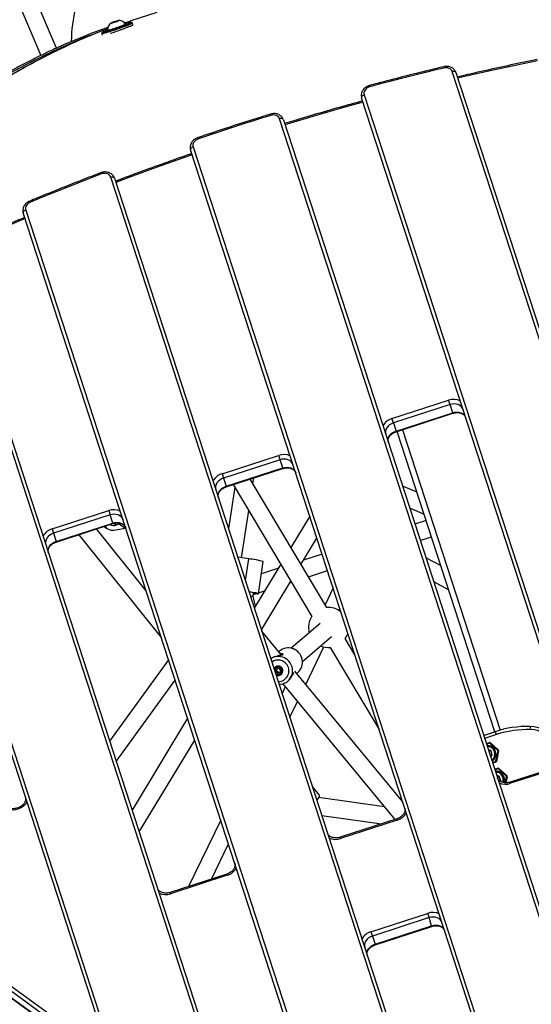
# Model space of a CAD drawing. Units: millimetres. Extents: x -9375 to 8437, y -9096 to 7033.
# Drawn here: x -2786 to -2313, y 555 to 1465 of the extents above; entities that cross this region are included whole.
import ezdxf

# ---------------------------------------------------------------- set-up
doc = ezdxf.new("R2010")
doc.units = ezdxf.units.MM

msp = doc.modelspace()

# ---------------------------------------------------------------- linework, layer by layer
at = {"color": 7, "linetype": 'Continuous', "lineweight": 25}
for p, q in [((-2798.83, 1508.51), (-2766.34, 1431.73)), ((-2751.86, 1438.57), (-2778.03, 1500.4)), ((-2659.25, 1471.49), (-2683.26, 1463.68)), ((-2701.05, 1461.86), (-2698.48, 1462.85)), ((-2700.57, 1461.86), (-2701.05, 1461.86)), ((-2697.52, 1462.85), (-2700.57, 1461.86)), ((-2698.48, 1462.85), (-2695.44, 1463.84)), ((-2698.38, 1462.57), (-2698.48, 1462.85)), ((-2694.96, 1463.84), (-2697.52, 1462.85)), ((-2695.44, 1463.84), (-2694.96, 1463.84)), ((-2695.38, 1463.68), (-2695.44, 1463.84)), ((-2687.94, 1460.52), (-2688.06, 1460.88)), ((-2681.21, 1460.2), (-2681.7, 1461.62)), ((-2710.06, 1451.81), (-2709.66, 1450.66)), ((-2704.6, 1455.16), (-2704.48, 1454.8)), ((-2081.41, 478.16), (-2386.43, 1416.89)), ((-2383.01, 1416.09), (-2078, 477.35)), ((-2133.82, 357.91), (-2470.04, 1392.68)), ((-2467.75, 1395.34), (-2131.53, 360.57)), ((-2190.41, 279.66), (-2545.75, 1373.29)), ((-2542.34, 1372.48), (-2187, 278.86)), ((-2625.64, 1347.33), (-2270.3, 253.71)), ((-2272.59, 251.05), (-2627.93, 1344.67)), ((-2365.49, 284.55), (-2701.71, 1319.32)), ((-2698.29, 1318.52), (-2362.07, 283.75)), ((-2477.44, 347.57), (-2782.46, 1286.3)), ((-2780.17, 1288.96), (-2475.15, 350.23)), ((-2592.59, 449.55), (-2854.28, 1254.93)), ((-2850.86, 1254.12), (-2589.18, 448.75)), ((-2931.27, 1220.07), (-2702.26, 515.23)), ((-2704.55, 512.57), (-2933.56, 1217.41)), ((-2442.05, 1096.2), (-2389.74, 1113.2)), ((-2388.44, 1109.2), (-2389.74, 1113.2)), ((-2388.44, 1109.2), (-2440.75, 1092.2)), ((-2438.31, 1084.7), (-2386.01, 1101.69)), ((-2438.12, 1084.11), (-2385.82, 1101.11)), ((-2386.01, 1101.69), (-2388.44, 1109.2)), ((-2385.82, 1101.11), (-2386.01, 1101.69)), ((-2440.75, 1092.2), (-2442.05, 1096.2)), ((-2440.75, 1092.2), (-2438.31, 1084.7)), ((-2438.12, 1084.11), (-2438.31, 1084.7)), ((-2346.99, 806.87), (-2437.17, 1084.42)), ((-2432.42, 1085.97), (-2342.2, 808.3)), ((-2598.98, 1045.21), (-2546.67, 1062.21)), ((-2545.37, 1058.21), (-2597.68, 1041.22)), ((-2546.67, 1062.21), (-2545.37, 1058.21)), ((-2542.93, 1050.71), (-2545.37, 1058.21)), ((-2595.24, 1033.71), (-2542.93, 1050.71)), ((-2595.05, 1033.12), (-2542.74, 1050.12)), ((-2542.74, 1050.12), (-2542.93, 1050.71)), ((-2598.98, 1045.21), (-2597.68, 1041.22)), ((-2597.68, 1041.22), (-2595.24, 1033.71)), ((-2502.28, 921.54), (-2573, 1040.29)), ((-2570.5, 1036.1), (-2569.69, 1041.36)), ((-2595.05, 1033.12), (-2595.24, 1033.71)), ((-2587.19, 1032.85), (-2593.06, 994.64)), ((-2588.6, 1035.22), (-2516.02, 913.35)), ((-2418.88, 1028.12), (-2432.28, 1033.77)), ((-2755.9, 994.23), (-2703.59, 1011.22)), ((-2703.59, 1011.22), (-2702.29, 1007.22)), ((-2581.02, 967.64), (-2574.32, 1011.24)), ((-2425.74, 1013.65), (-2412.34, 1008)), ((-2702.29, 1007.22), (-2754.6, 990.23)), ((-2699.85, 999.72), (-2702.29, 1007.22)), ((-2517.88, 1005.96), (-2535.34, 977.06)), ((-2410.45, 1002.19), (-2420.92, 998.79)), ((-2755.9, 994.23), (-2754.6, 990.23)), ((-2752.16, 982.72), (-2699.85, 999.72)), ((-2751.97, 982.14), (-2699.66, 999.13)), ((-2668.96, 936.99), (-2714.88, 994.19)), ((-2707.77, 996.5), (-2705.17, 994.54)), ((-2699.66, 999.13), (-2699.85, 999.72)), ((-2698.81, 993.18), (-2688.46, 994.89)), ((-2696.68, 997.86), (-2698.71, 999.4)), ((-2694.88, 999.72), (-2687.55, 994.2)), ((-2754.6, 990.23), (-2752.16, 982.72)), ((-2731.15, 988.9), (-2655.01, 894.05)), ((-2526.06, 961.48), (-2511.34, 985.84)), ((-2415.97, 983.57), (-2405.51, 986.97)), ((-2751.97, 982.14), (-2752.16, 982.72)), ((-2574.35, 966.62), (-2584.46, 968.17)), ((-2577.43, 946.55), (-2574.35, 966.62)), ((-2506.51, 970.98), (-2523.69, 965.4)), ((-2396.77, 960.06), (-2410.77, 967.57)), ((-2544.72, 961.54), (-2569.16, 921.09)), ((-2565.39, 934.41), (-2560.84, 964.04)), ((-2546.95, 957.84), (-2562.57, 952.77)), ((-2519.24, 950.02), (-2501.57, 955.76)), ((-2562.62, 900.97), (-2535.44, 945.95)), ((-2536.34, 944.46), (-2534.84, 944.95)), ((-2496.37, 939.76), (-2503.88, 924.22)), ((-2403.63, 945.59), (-2389.62, 938.08)), ((-2570.34, 931.82), (-2569.84, 935.1)), ((-2567.99, 923.03), (-2570.34, 931.82)), ((-2570.08, 933.5), (-2567.19, 934.44)), ((-2565.29, 935.06), (-2559.6, 936.91)), ((-2489.25, 917.71), (-2489.22, 917.77)), ((-2561.54, 898.96), (-2562.24, 901.6)), ((-2508.37, 906.99), (-2535.13, 883.98)), ((-2543.9, 877.56), (-2562.25, 899.82)), ((-2524.7, 871.85), (-2497.94, 894.86)), ((-2476.24, 877.82), (-2485.25, 892.94)), ((-2521.69, 850.62), (-2505, 885.14)), ((-2498.99, 884.75), (-2453.88, 809)), ((-2546, 881.23), (-2546.54, 880.77)), ((-2542.92, 878.02), (-2542.85, 878.04)), ((-2309.94, 215.5), (-3207.54, 867.64)), ((-2648.23, 873.2), (-2702.72, 798.2)), ((-2549.66, 866.21), (-2549.66, 866.21)), ((-2549.3, 862.5), (-2548.79, 864.72)), ((-2546.61, 865.35), (-2548.79, 864.72)), ((-2548.54, 863.15), (-2548.14, 864.91)), ((-2544.94, 863.76), (-2546.61, 865.35)), ((-3205.1, 860.14), (-2307.5, 207.99)), ((-3204.76, 859.65), (-2307.16, 207.5)), ((-2548.54, 863.15), (-2549.3, 862.5)), ((-2547.62, 860.91), (-2549.3, 862.5)), ((-2546.86, 861.56), (-2548.54, 863.15)), ((-2546.86, 861.56), (-2547.62, 860.91)), ((-2547.62, 860.91), (-2545.44, 861.54)), ((-2546.86, 861.56), (-2545.34, 862)), ((-2544.94, 863.76), (-2545.44, 861.54)), ((-2544.45, 860.15), (-2544.45, 860.15)), ((-2432.08, 741.91), (-2531.7, 862.76)), ((-2530, 860.7), (-2529.05, 861.52)), ((-2696.61, 779.39), (-2642.12, 854.39)), ((-2540.56, 848.35), (-2543.53, 842.21)), ((-2542.85, 851.14), (-2439.41, 725.65)), ((-2538.19, 853.66), (-2537.94, 853.88)), ((-2536.39, 820.22), (-2529.36, 834.76)), ((-2630.7, 819.24), (-2681.98, 734.37)), ((-2357.45, 803.47), (-2346.99, 806.87)), ((-2357.45, 803.47), (-2347.47, 806.72)), ((-2345.56, 804.18), (-2356.53, 800.62)), ((-2347.47, 806.72), (-2346.99, 806.87)), ((-2347.47, 806.72), (-2347.45, 806.72)), ((-2347.47, 806.72), (-2347.47, 806.72)), ((-2675.45, 714.25), (-2624.16, 799.12)), ((-2354.98, 795.86), (-2352.13, 796.79)), ((-2352.06, 796.29), (-2354.83, 795.39)), ((-2344.28, 789.61), (-2351.57, 796.18)), ((-2351.15, 796.58), (-2343.86, 790.01)), ((-2353.12, 790.14), (-2350.85, 789.65)), ((-2349.41, 785.25), (-2350.97, 783.52)), ((-2349.41, 785.25), (-2350.85, 789.65)), ((-2346.16, 779.54), (-2344.12, 789.14)), ((-2343.55, 789.06), (-2345.59, 779.46)), ((-2349.26, 778.27), (-2346.5, 779.17)), ((-2346.26, 778.72), (-2349.11, 777.79)), ((-2280.59, 777.25), (-2332.9, 760.25)), ((-2280.22, 776.13), (-2332.53, 759.13)), ((-2347.25, 772.09), (-2344.4, 773.01)), ((-2344.33, 772.51), (-2347.1, 771.61)), ((-2345.39, 766.36), (-2343.12, 765.88)), ((-2336.55, 765.84), (-2343.85, 772.41)), ((-2343.43, 772.8), (-2336.13, 766.24)), ((-2341.69, 761.47), (-2343.12, 765.88)), ((-2337.61, 759.66), (-2336.4, 765.36)), ((-2335.82, 765.29), (-2337.03, 759.62)), ((-2509.34, 748.41), (-2515.58, 756.18)), ((-2342.1, 761.02), (-2341.69, 761.47)), ((-2332.53, 759.13), (-2332.9, 760.25)), ((-2449.1, 737.4), (-2509.78, 746.04)), ((-2506.9, 729.47), (-2451.79, 721.62)), ((-2600.12, 725.14), (-2629.79, 663.79)), ((-2437.51, 726.26), (-2489.82, 709.27)), ((-2437.15, 725.14), (-2489.46, 708.15)), ((-2437.51, 726.26), (-2437.15, 725.14)), ((-2608.7, 670.64), (-2592.98, 703.16)), ((-2489.82, 709.27), (-2489.46, 708.15)), ((-2594.44, 675.27), (-2646.74, 658.28)), ((-2594.07, 674.15), (-2646.38, 657.16)), ((-2594.44, 675.27), (-2594.07, 674.15)), ((-2646.74, 658.28), (-2646.38, 657.16)), ((-2461.46, 621.99), (-2409.15, 638.98)), ((-2409.15, 638.98), (-2407.85, 634.99)), ((-2407.85, 634.99), (-2460.16, 617.99)), ((-2405.42, 627.48), (-2407.85, 634.99)), ((-2461.46, 621.99), (-2460.16, 617.99)), ((-2457.72, 610.48), (-2405.42, 627.48)), ((-2457.53, 609.9), (-2405.22, 626.89)), ((-2405.22, 626.89), (-2405.42, 627.48)), ((-2460.16, 617.99), (-2457.72, 610.48)), ((-2457.53, 609.9), (-2457.72, 610.48)), ((-2823.36, 593.31), (-2702.17, 505.26))]:
    msp.add_line(p, q, dxfattribs=at)
at = {"color": 7, "linetype": 'Continuous', "lineweight": 25, "flags": 128}
for points in [[(-2681.7, 1461.62), (-2681.71, 1461.58), (-2681.95, 1461.39), (-2682.51, 1461.09), (-2683.38, 1460.69), (-2684.55, 1460.19), (-2685.99, 1459.61), (-2687.65, 1458.96), (-2689.51, 1458.26), (-2691.52, 1457.53), (-2693.63, 1456.77), (-2695.79, 1456.02), (-2697.96, 1455.28), (-2700.07, 1454.57), (-2702.09, 1453.92), (-2703.97, 1453.33), (-2705.65, 1452.82), (-2707.1, 1452.4), (-2708.29, 1452.08), (-2709.19, 1451.87), (-2709.78, 1451.77), (-2710.04, 1451.79), (-2710.06, 1451.81)], [(-2709.37, 1453.05), (-2709.3, 1453.04), (-2708.82, 1453.1), (-2708.01, 1453.28), (-2706.9, 1453.57), (-2705.51, 1453.96), (-2703.88, 1454.46), (-2702.05, 1455.03), (-2700.07, 1455.68), (-2697.99, 1456.37), (-2695.87, 1457.1), (-2693.75, 1457.84), (-2691.69, 1458.58), (-2689.76, 1459.29), (-2687.99, 1459.96), (-2686.43, 1460.58), (-2685.13, 1461.11), (-2684.11, 1461.56), (-2683.41, 1461.91), (-2683.03, 1462.14), (-2683.02, 1462.15)], [(-2704.6, 1455.16), (-2704.57, 1455.14), (-2704.27, 1455.16), (-2703.65, 1455.29), (-2702.72, 1455.54), (-2701.54, 1455.89), (-2700.14, 1456.33), (-2698.58, 1456.83), (-2696.93, 1457.39), (-2695.26, 1457.97), (-2693.63, 1458.55), (-2692.11, 1459.11), (-2690.77, 1459.62), (-2689.65, 1460.07), (-2688.81, 1460.44), (-2688.27, 1460.71), (-2688.06, 1460.86), (-2688.06, 1460.88)], [(-2704.48, 1454.8), (-2704.45, 1454.78), (-2704.15, 1454.8), (-2703.52, 1454.93), (-2702.6, 1455.18), (-2701.41, 1455.53), (-2700.01, 1455.97), (-2698.46, 1456.47), (-2696.81, 1457.03), (-2695.14, 1457.61), (-2693.51, 1458.19), (-2691.99, 1458.75), (-2690.64, 1459.27), (-2689.53, 1459.72), (-2688.68, 1460.08), (-2688.14, 1460.35), (-2687.94, 1460.5), (-2687.94, 1460.52)], [(-2702.32, 1452.27), (-2700.61, 1452.82), (-2698.54, 1453.5), (-2696.39, 1454.23), (-2694.22, 1454.98), (-2692.08, 1455.74), (-2690.01, 1456.48), (-2688.07, 1457.2), (-2686.3, 1457.88), (-2684.75, 1458.49), (-2683.44, 1459.03), (-2682.42, 1459.48), (-2681.7, 1459.84), (-2681.3, 1460.08), (-2681.21, 1460.2)], [(-2696.48, 1463.57), (-2697.63, 1463.19), (-2698.8, 1462.78), (-2699.91, 1462.38), (-2700.87, 1462.01), (-2701.59, 1461.72), (-2702.03, 1461.51), (-2702.13, 1461.41), (-2701.91, 1461.43), (-2701.36, 1461.57), (-2700.55, 1461.81), (-2699.53, 1462.13), (-2698.38, 1462.51), (-2697.21, 1462.92), (-2696.09, 1463.32), (-2695.14, 1463.69), (-2694.41, 1463.98), (-2693.98, 1464.19), (-2693.87, 1464.29), (-2694.1, 1464.27), (-2694.64, 1464.13), (-2695.46, 1463.9), (-2696.48, 1463.57)], [(-2683.02, 1462.15), (-2683, 1462.26), (-2683.31, 1462.26), (-2683.96, 1462.14), (-2684.92, 1461.91), (-2686.18, 1461.56), (-2687.69, 1461.12), (-2688.24, 1460.95)], [(-2713.93, 1452.94), (-2716.53, 1451.96), (-2725.8, 1448.31), (-2735.24, 1444.38), (-2744.87, 1440.17), (-2754.68, 1435.67), (-2764.67, 1430.89), (-2774.84, 1425.83), (-2785.18, 1420.48), (-2795.7, 1414.85)], [(-2709.1, 1453.36), (-2709.23, 1453.28), (-2709.44, 1453.1), (-2709.37, 1453.05)], [(-2394.13, 1420.21), (-2402.68, 1418.16), (-2411.23, 1416.07), (-2419.77, 1413.96), (-2428.3, 1411.81), (-2436.83, 1409.63), (-2445.35, 1407.43), (-2453.86, 1405.19), (-2462.37, 1402.92)], [(-2386.43, 1416.89), (-2386.85, 1417.82), (-2387.49, 1418.65), (-2388.32, 1419.35), (-2389.3, 1419.88), (-2390.41, 1420.25), (-2391.62, 1420.43), (-2392.87, 1420.42), (-2394.13, 1420.21)], [(-2307.67, 1426.91), (-2325.38, 1423.25), (-2351.48, 1417.61), (-2377.54, 1411.69), (-2381.3, 1410.81)], [(-2383.01, 1416.09), (-2383.18, 1416.41), (-2383.45, 1416.68), (-2383.81, 1416.9), (-2384.25, 1417.04), (-2384.75, 1417.12), (-2385.29, 1417.12), (-2385.86, 1417.04), (-2386.43, 1416.89)], [(-2462.37, 1402.92), (-2463.72, 1402.44), (-2464.95, 1401.75), (-2466.03, 1400.89), (-2466.9, 1399.88), (-2467.52, 1398.78), (-2467.88, 1397.62), (-2467.96, 1396.46), (-2467.75, 1395.34)], [(-2467.75, 1395.34), (-2468.29, 1395.13), (-2468.8, 1394.85), (-2469.24, 1394.53), (-2469.6, 1394.18), (-2469.87, 1393.8), (-2470.04, 1393.41), (-2470.09, 1393.04), (-2470.04, 1392.68)], [(-2468.73, 1388.64), (-2481.19, 1385.2), (-2506.95, 1377.89), (-2532.62, 1370.29), (-2540.82, 1367.81)], [(-2554.01, 1376.45), (-2562.39, 1373.84), (-2570.77, 1371.2), (-2579.13, 1368.53), (-2587.49, 1365.83), (-2595.84, 1363.11), (-2604.17, 1360.35), (-2612.5, 1357.56), (-2620.82, 1354.75)], [(-2545.75, 1373.29), (-2546.21, 1374.27), (-2546.9, 1375.13), (-2547.79, 1375.84), (-2548.86, 1376.38), (-2550.07, 1376.71), (-2551.36, 1376.84), (-2552.69, 1376.75), (-2554.01, 1376.45)], [(-2542.34, 1372.48), (-2542.5, 1372.8), (-2542.77, 1373.08), (-2543.13, 1373.29), (-2543.57, 1373.44), (-2544.07, 1373.51), (-2544.62, 1373.51), (-2545.18, 1373.44), (-2545.75, 1373.29)], [(-2625.64, 1347.33), (-2626.19, 1347.12), (-2626.69, 1346.84), (-2627.13, 1346.52), (-2627.49, 1346.17), (-2627.76, 1345.79), (-2627.93, 1345.41), (-2627.99, 1345.03), (-2627.93, 1344.67)], [(-2620.82, 1354.75), (-2622.06, 1354.21), (-2623.19, 1353.5), (-2624.16, 1352.64), (-2624.94, 1351.66), (-2625.49, 1350.6), (-2625.8, 1349.5), (-2625.85, 1348.39), (-2625.64, 1347.33)], [(-2626.41, 1340), (-2634.5, 1337.19), (-2659.74, 1328.24), (-2684.87, 1319.03), (-2696.98, 1314.48)], [(-2710.52, 1322.3), (-2718.73, 1319.13), (-2726.93, 1315.93), (-2735.12, 1312.71), (-2743.3, 1309.46), (-2751.47, 1306.18), (-2759.62, 1302.87), (-2767.76, 1299.54), (-2775.89, 1296.17)], [(-2701.71, 1319.32), (-2702.2, 1320.35), (-2702.94, 1321.25), (-2703.91, 1321.97), (-2705.07, 1322.5), (-2706.36, 1322.8), (-2707.74, 1322.87), (-2709.14, 1322.7), (-2710.52, 1322.3)], [(-2701.71, 1319.32), (-2701.14, 1319.47), (-2700.57, 1319.54), (-2700.03, 1319.54), (-2699.53, 1319.47), (-2699.09, 1319.32), (-2698.72, 1319.11), (-2698.46, 1318.84), (-2698.29, 1318.52)], [(-2775.89, 1296.17), (-2777.03, 1295.6), (-2778.05, 1294.87), (-2778.91, 1294.02), (-2779.6, 1293.07), (-2780.08, 1292.05), (-2780.34, 1291.01), (-2780.37, 1289.96), (-2780.17, 1288.96)], [(-2782.46, 1286.3), (-2782.51, 1286.66), (-2782.45, 1287.04), (-2782.29, 1287.42), (-2782.02, 1287.8), (-2781.66, 1288.15), (-2781.21, 1288.47), (-2780.71, 1288.75), (-2780.17, 1288.96)], [(-2780.74, 1281.02), (-2784.3, 1279.52), (-2808.86, 1269), (-2833.29, 1258.22), (-2849.77, 1250.77)], [(-2376.48, 1104.73), (-2377.14, 1106.15), (-2378.14, 1107.39), (-2379.44, 1108.41), (-2381, 1109.17), (-2382.75, 1109.64), (-2384.62, 1109.81), (-2386.54, 1109.66), (-2388.44, 1109.2)], [(-2386.01, 1101.69), (-2384.1, 1102.15), (-2382.18, 1102.3), (-2380.31, 1102.14), (-2378.56, 1101.67), (-2377.01, 1100.9), (-2375.7, 1099.88), (-2374.7, 1098.64), (-2374.04, 1097.23)], [(-2440.75, 1092.2), (-2442.56, 1091.46), (-2444.2, 1090.45), (-2445.62, 1089.21), (-2446.76, 1087.8), (-2447.57, 1086.28), (-2448.02, 1084.68), (-2448.1, 1083.09), (-2447.81, 1081.56)], [(-2445.37, 1074.05), (-2445.66, 1075.58), (-2445.58, 1077.18), (-2445.13, 1078.77), (-2444.32, 1080.3), (-2443.18, 1081.71), (-2441.77, 1082.94), (-2440.12, 1083.95), (-2438.31, 1084.7)], [(-2533.4, 1053.74), (-2534.06, 1055.16), (-2535.07, 1056.4), (-2536.37, 1057.42), (-2537.92, 1058.18), (-2539.67, 1058.65), (-2541.54, 1058.82), (-2543.47, 1058.67), (-2545.37, 1058.21)], [(-2542.93, 1050.71), (-2541.03, 1051.16), (-2539.1, 1051.31), (-2537.23, 1051.15), (-2535.49, 1050.68), (-2533.93, 1049.92), (-2532.63, 1048.9), (-2531.63, 1047.65), (-2530.96, 1046.24)], [(-2597.68, 1041.22), (-2599.48, 1040.47), (-2601.13, 1039.46), (-2602.55, 1038.23), (-2603.68, 1036.82), (-2604.49, 1035.29), (-2604.95, 1033.7), (-2605.03, 1032.1), (-2604.73, 1030.57)], [(-2602.29, 1023.06), (-2602.59, 1024.6), (-2602.51, 1026.19), (-2602.05, 1027.78), (-2601.24, 1029.31), (-2600.11, 1030.72), (-2598.69, 1031.95), (-2597.05, 1032.96), (-2595.24, 1033.71)], [(-2690.33, 1002.76), (-2690.99, 1004.17), (-2691.99, 1005.41), (-2693.29, 1006.43), (-2694.85, 1007.2), (-2696.6, 1007.67), (-2698.47, 1007.83), (-2700.39, 1007.68), (-2702.29, 1007.22)], [(-2699.85, 999.72), (-2697.95, 1000.18), (-2696.03, 1000.33), (-2694.16, 1000.16), (-2692.41, 999.69), (-2690.85, 998.93), (-2689.55, 997.91), (-2688.55, 996.67), (-2687.89, 995.25)], [(-2754.6, 990.23), (-2756.41, 989.48), (-2758.05, 988.47), (-2759.47, 987.24), (-2760.61, 985.83), (-2761.42, 984.3), (-2761.87, 982.71), (-2761.95, 981.11), (-2761.66, 979.58)], [(-2759.22, 972.07), (-2759.51, 973.61), (-2759.43, 975.2), (-2758.98, 976.79), (-2758.17, 978.32), (-2757.03, 979.73), (-2755.61, 980.96), (-2753.97, 981.97), (-2752.16, 982.72)], [(-2569.89, 934.73), (-2568.8, 934.6), (-2567.47, 934.46), (-2566.44, 934.38), (-2565.76, 934.35), (-2565.42, 934.38), (-2565.45, 934.47), (-2565.84, 934.61), (-2566.58, 934.8), (-2567.66, 935.04), (-2569.03, 935.32), (-2570.67, 935.62), (-2572.53, 935.95), (-2574.07, 936.22)], [(-2543.48, 877.71), (-2543.07, 877.94), (-2542.92, 878.02)], [(-2509.34, 748.41), (-2509.17, 747.98), (-2509.24, 747.28), (-2509.6, 746.38), (-2510.23, 745.31), (-2511.14, 744.09), (-2511.5, 743.64)], [(-2779.04, 741.82), (-2779.06, 741.77), (-2780.19, 740.07), (-2781.64, 738.51), (-2783.36, 737.15), (-2785.3, 736.03), (-2787.39, 735.19), (-2789.59, 734.64), (-2791.82, 734.41), (-2794, 734.49), (-2796.09, 734.9), (-2798.01, 735.62), (-2799.7, 736.62)], [(-2395.89, 630.52), (-2396.55, 631.93), (-2397.55, 633.17), (-2398.85, 634.2), (-2400.41, 634.96), (-2402.16, 635.43), (-2404.03, 635.59), (-2405.95, 635.44), (-2407.85, 634.99)], [(-2405.42, 627.48), (-2403.51, 627.94), (-2401.59, 628.09), (-2399.72, 627.92), (-2397.97, 627.45), (-2396.42, 626.69), (-2395.11, 625.67), (-2394.11, 624.43), (-2393.45, 623.01)], [(-2460.16, 617.99), (-2461.97, 617.24), (-2463.61, 616.23), (-2465.03, 615), (-2466.17, 613.59), (-2466.98, 612.06), (-2467.43, 610.47), (-2467.51, 608.88), (-2467.22, 607.34)], [(-2464.78, 599.84), (-2465.07, 601.37), (-2464.99, 602.96), (-2464.54, 604.56), (-2463.73, 606.09), (-2462.59, 607.49), (-2461.18, 608.73), (-2459.53, 609.74), (-2457.72, 610.48)]]:
    msp.add_lwpolyline(points, dxfattribs=at)
at = {"color": 7, "linetype": 'Continuous', "lineweight": 25}
for centre, radius, start, end in [((-2613.1, 1444.64), 125, 151.06523, 179.97781), ((-2695.33, 1455.14), 9.27, 137.15049, 179.86311), ((-2695.33, 1455.14), 9.27, 38.31124, 81.02386), ((-2689.35, 1413.43), 44.55, 110.018, 116.32178), ((-2390.73, 1421.19), 3.54, 176.69702, 196.10479), ((-2457.3, 1404.46), 5.3, 184.02085, 196.86821), ((-2538.66, 1381.46), 16.14, 193.86957, 198.05646), ((-2636.18, 1349.77), 16.14, 17.94361, 22.13032), ((-2715.52, 1320.56), 5.3, 19.13177, 31.97919), ((-2779.22, 1294.97), 3.54, 19.89511, 39.30317), ((-2384.98, 1099.71), 14.3, 65.63843, 109.45444), ((-2437.98, 1082.49), 14.3, 106.54556, 150.36157), ((-2541.9, 1048.73), 14.3, 65.63843, 109.45444), ((-2594.9, 1031.5), 14.3, 106.54556, 150.36157), ((-2698.83, 997.74), 14.3, 65.63843, 109.45444), ((-2751.83, 980.52), 14.3, 106.54556, 150.36157), ((-2700.47, 1000.74), 7.74, 211.28136, 282.42518), ((-2699.08, 1003.08), 5.74, 235.81133, 294.72087), ((-2686.72, 971.9), 27.81, 104.5013, 110.98596), ((-2584.56, 876.37), 90.83, 74.85898, 83.54637), ((-2591.57, 836.69), 100.86, 78.8701, 79.97232), ((-2500.61, 903.11), 18.5, 51.84347, 95.72771), ((-2500.61, 903.11), 18.5, 145.82257, 195.06712), ((-2500.61, 903.11), 18.5, 326.39717, 344.15653), ((-2537.77, 871.57), 12.69, 70.94718, 130.45844), ((-2537.9, 871.06), 13.22, 33.96451, 71.14875), ((-2500.61, 903.11), 18.5, 246.31118, 275.15311), ((-2546.95, 863.82), 12.58, 95.34842, 123.8031), ((-2546.96, 863.29), 13.11, 33.83171, 95.10603), ((-2537.39, 871.12), 12.72, 310.97421, 11.6533), ((-2537.85, 871.07), 13.18, 11.43918, 34.02895), ((-2547.26, 863.1), 9.94, 33.38261, 125.00451), ((-2547.16, 863.17), 4.33, 32.96809, 152.24403), ((-2547.07, 863.15), 3.98, 316.9177, 159.24188), ((-2547.1, 863.11), 3.29, 316.52744, 176.51777), ((-2547.05, 863.07), 4.3, 241.95002, 34.88455), ((-2546.96, 862.97), 9.76, 269.14827, 34.9847), ((-2546.83, 863.28), 13.02, 343.77669, 34.19993), ((-2547.07, 863.13), 3.28, 217.22058, 315.9078), ((-2546.99, 863.14), 3.93, 234.07172, 316.26122), ((-2546.35, 863.16), 12.53, 275.7171, 343.66539), ((-2316.09, 711.77), 100, 89.07536, 108), ((-2318.5, 809.65), 4.55, 350.77678, 27.60836), ((-2314.89, 785.76), 26, 332.03895, 89.07536), ((-2350.17, 803.45), 4.68, 9.06417, 47.09489), ((-2315.58, 711.93), 97, 89.07536, 108), ((-2314.39, 785.92), 23, 323.64604, 89.07536), ((-2353.95, 786.21), 8, 18, 93.52249), ((-2353.95, 786.21), 7, 18, 91.39845), ((-2351.82, 795.84), 1, 48, 108), ((-2352.83, 796.44), 0.779, 348.90511, 26.93583), ((-2351.91, 795.81), 0.5, 48, 108), ((-2352.53, 797.61), 1.72, 303.89084, 323.30046), ((-2353.95, 786.21), 4.01, 18, 78), ((-2353.95, 786.21), 4.01, 318, 18), ((-2353.95, 786.21), 7, 304.60155, 18), ((-2353.95, 786.21), 8, 302.47751, 18), ((-2345.23, 791.04), 1.72, 303.89084, 323.30046), ((-2344.61, 789.24), 0.5, 348, 48), ((-2344.06, 787.42), 1.72, 72.69954, 92.10916), ((-2344.53, 789.27), 1, 348, 48), ((-2346.65, 779.64), 0.5, 288, 348), ((-2347.03, 778.6), 0.779, 9.06417, 47.09489), ((-2346.57, 779.67), 1, 288, 348), ((-2346.1, 777.82), 1.72, 72.69954, 92.10916), ((-2346.22, 762.43), 8, 340.23922, 93.52249), ((-2346.22, 762.43), 7, 339.5033, 91.39845), ((-2346.22, 762.43), 4.01, 18, 78), ((-2344.1, 772.06), 1, 48, 108), ((-2345.1, 772.66), 0.779, 348.90511, 26.93583), ((-2344.18, 772.03), 0.5, 48, 108), ((-2344.8, 773.83), 1.72, 303.89084, 323.30046), ((-2337.51, 767.26), 1.72, 303.89084, 323.30046), ((-2336.89, 765.47), 0.5, 348, 48), ((-2336.33, 763.65), 1.72, 72.69954, 92.10916), ((-2336.8, 765.49), 1, 348, 48), ((-2337.29, 772.62), 14.3, 245.63843, 289.45444), ((-2346.22, 762.43), 4.01, 342.42391, 18), ((-2441.22, 738.85), 14.3, 286.54556, 330.36157), ((-2494.22, 721.63), 14.3, 245.63843, 289.45444), ((-2598.14, 687.86), 14.3, 286.54556, 330.36157), ((-2651.14, 670.64), 14.3, 245.63843, 289.45444), ((-2404.39, 625.5), 14.3, 65.63843, 109.45444), ((-2457.39, 608.28), 14.3, 106.54556, 150.36157)]:
    msp.add_arc(centre, radius, start, end, dxfattribs=at)
msp.add_ellipse((-2578.5, 931.37), major_axis=(8.16, 0.45), ratio=0.038831, start_param=0.008159, end_param=0.773781, dxfattribs=at)
for points, knots in [([(-2704.02, 1457.81), (-2704.53, 1457.64), (-2707.84, 1456.52), (-2714.08, 1454.27), (-2722.81, 1450.96), (-2731.71, 1447.38), (-2740.77, 1443.55), (-2749.99, 1439.47), (-2759.36, 1435.12), (-2768.9, 1430.53), (-2778.59, 1425.68), (-2788.43, 1420.58), (-2798.43, 1415.23), (-2808.58, 1409.63), (-2818.89, 1403.78), (-2829.34, 1397.68), (-2839.95, 1391.34), (-2850.7, 1384.74), (-2861.6, 1377.9), (-2872.65, 1370.81), (-2883.84, 1363.48), (-2895.17, 1355.9), (-2906.64, 1348.08), (-2918.26, 1340.02), (-2930.01, 1331.72), (-2941.9, 1323.18), (-2953.93, 1314.4), (-2966.09, 1305.39), (-2978.38, 1296.13), (-2990.81, 1286.64), (-3003.37, 1276.92), (-3016.05, 1266.97), (-3028.86, 1256.78), (-3041.8, 1246.36), (-3054.86, 1235.72), (-3068.04, 1224.84), (-3081.35, 1213.74), (-3094.77, 1202.42), (-3108.31, 1190.87), (-3121.96, 1179.1), (-3135.73, 1167.11), (-3149.62, 1154.9), (-3163.61, 1142.47), (-3177.71, 1129.83), (-3191.91, 1116.97), (-3206.23, 1103.9), (-3220.64, 1090.62), (-3235.16, 1077.13), (-3249.6, 1063.6), (-3259.25, 1054.47), (-3263.99, 1049.98)], [0, 0, 0, 0, 0.0037939, 0.0250472, 0.0462989, 0.0675484, 0.0887955, 0.11004, 0.1312818, 0.1525209, 0.1737573, 0.1949911, 0.2162224, 0.2374512, 0.2586776, 0.2799017, 0.3011236, 0.3223435, 0.3435614, 0.3647774, 0.3859916, 0.4072042, 0.4284151, 0.4496246, 0.4708326, 0.4920393, 0.5132448, 0.534449, 0.5556521, 0.5768541, 0.5980552, 0.6192552, 0.6404544, 0.6616527, 0.6828502, 0.704047, 0.725243, 0.7464383, 0.767633, 0.7888271, 0.8100206, 0.8312135, 0.8524059, 0.8735978, 0.8947893, 0.9159803, 0.9371708, 0.958361, 0.9795507, 1, 1, 1, 1]), ([(-2704.47, 1456.4), (-2707.5, 1455.3), (-2716.25, 1452.14), (-2730.13, 1446.29), (-2741.23, 1441.04), (-2746.17, 1438.71)], [0, 0, 0, 0, 0.2268695, 0.6557566, 1, 1, 1, 1]), ([(-2683.26, 1463.68), (-2683.96, 1463.46), (-2685.99, 1462.8), (-2687.96, 1462.16), (-2689.04, 1461.8), (-2689.1, 1461.79)], [0, 0, 0, 0, 0.334155, 0.963858, 1, 1, 1, 1]), ([(-2681.72, 1461.6), (-2681.73, 1461.65), (-2681.77, 1461.84), (-2682, 1462.08), (-2682.29, 1462.25), (-2682.55, 1462.32), (-2682.8, 1462.34), (-2683.13, 1462.32), (-2683.64, 1462.23), (-2684.52, 1462.02), (-2685.65, 1461.72), (-2686.9, 1461.36), (-2687.84, 1461.07), (-2688.24, 1460.95)], [0, 0, 0, 0, 0.0123851, 0.0504997, 0.0836346, 0.1187056, 0.1682426, 0.2445977, 0.4022214, 0.5571792, 0.7209493, 0.880906, 1, 1, 1, 1]), ([(-2709.26, 1453.29), (-2709.29, 1453.27), (-2709.43, 1453.2), (-2709.57, 1453.1), (-2709.78, 1452.93), (-2709.99, 1452.68), (-2710.15, 1452.25), (-2710.08, 1451.96), (-2710.06, 1451.82)], [0, 0, 0, 0, 0.06103, 0.363048, 0.560051, 0.736016, 0.870676, 1, 1, 1, 1]), ([(-2746.49, 1438.65), (-2748.92, 1437.49), (-2754.47, 1434.83), (-2763.31, 1430.36), (-2773, 1425.28), (-2782.85, 1419.93), (-2792.85, 1414.31), (-2803.01, 1408.41), (-2813.33, 1402.24), (-2823.82, 1395.8), (-2834.48, 1389.08), (-2845.31, 1382.08), (-2856.31, 1374.81), (-2867.48, 1367.26), (-2878.84, 1359.44), (-2890.38, 1351.33), (-2902.1, 1342.94), (-2914.01, 1334.27), (-2926.12, 1325.32), (-2938.42, 1316.08), (-2950.92, 1306.56), (-2963.62, 1296.75), (-2976.53, 1286.65), (-2989.65, 1276.25), (-3002.99, 1265.57), (-3016.55, 1254.59), (-3030.27, 1243.36), (-3044.15, 1231.88), (-3058.17, 1220.18), (-3072.38, 1208.22), (-3086.78, 1196), (-3101.38, 1183.52), (-3116.17, 1170.77), (-3131.16, 1157.76), (-3146.35, 1144.51), (-3161.73, 1131), (-3177.3, 1117.24), (-3193.07, 1103.24), (-3209.04, 1088.99), (-3223.71, 1075.85), (-3233.12, 1067.37), (-3237.1, 1063.79)], [0, 0, 0, 0, 0.018806, 0.043032, 0.067302, 0.091621, 0.115996, 0.140432, 0.164936, 0.189512, 0.214168, 0.238909, 0.263741, 0.288671, 0.313705, 0.338849, 0.36411, 0.389493, 0.415006, 0.440653, 0.466443, 0.492382, 0.518475, 0.54473, 0.571153, 0.59775, 0.624522, 0.65119, 0.677908, 0.704749, 0.731712, 0.758795, 0.785997, 0.813315, 0.840749, 0.868295, 0.895952, 0.923715, 0.951583, 0.979543, 1, 1, 1, 1]), ([(-2746.17, 1438.71), (-2747.38, 1438.15), (-2754.7, 1434.77), (-2768.67, 1427.53), (-2788.11, 1416.96), (-2808.12, 1405.28), (-2828.65, 1392.64), (-2849.68, 1379.04), (-2871.21, 1364.51), (-2893.23, 1349.08), (-2915.73, 1332.77), (-2939.36, 1315.12), (-2964.15, 1296.07), (-2990.15, 1275.56), (-3016.68, 1254.15), (-3042.17, 1233.15), (-3066.53, 1212.74), (-3089.66, 1193.1), (-3113.13, 1172.93), (-3136.97, 1152.2), (-3161.18, 1130.96), (-3185.76, 1109.18), (-3210.64, 1086.98), (-3227.51, 1071.81), (-3235.94, 1064.22)], [0, 0, 0, 0, 0.009513, 0.057698, 0.105875, 0.154064, 0.202254, 0.250432, 0.298602, 0.346782, 0.394964, 0.443135, 0.49545, 0.547777, 0.600105, 0.652421, 0.695772, 0.739128, 0.782485, 0.825836, 0.869374, 0.912917, 0.956461, 1, 1, 1, 1]), ([(-2394.26, 1421.4), (-2398.54, 1420.37), (-2410.96, 1417.39), (-2431.47, 1412.27), (-2449.95, 1407.47), (-2460.31, 1404.7), (-2462.59, 1404.09)], [0, 0, 0, 0, 0.187517, 0.543672, 0.899828, 1, 1, 1, 1]), ([(-2383.01, 1416.09), (-2383.13, 1416.41), (-2383.43, 1417.21), (-2384.17, 1418.38), (-2385.23, 1419.51), (-2386.5, 1420.43), (-2387.97, 1421.13), (-2389.58, 1421.57), (-2391.29, 1421.75), (-2392.87, 1421.68), (-2393.86, 1421.48), (-2394.26, 1421.4)], [0, 0, 0, 0, 0.079137, 0.195476, 0.311698, 0.428827, 0.547602, 0.668265, 0.7906, 0.91417, 1, 1, 1, 1]), ([(-2308.03, 1428.03), (-2309.95, 1427.64), (-2320.05, 1425.63), (-2338.3, 1421.73), (-2360.93, 1416.77), (-2375.37, 1413.39), (-2381.66, 1411.92)], [0, 0, 0, 0, 0.077922, 0.410473, 0.743025, 1, 1, 1, 1]), ([(-2462.59, 1404.09), (-2462.92, 1403.99), (-2463.83, 1403.72), (-2465.24, 1403.07), (-2466.74, 1402.08), (-2468.05, 1400.87), (-2469.11, 1399.49), (-2469.89, 1397.97), (-2470.34, 1396.37), (-2470.45, 1394.75), (-2470.29, 1393.52), (-2470.09, 1392.85), (-2470.04, 1392.68)], [0, 0, 0, 0, 0.065382, 0.178367, 0.291898, 0.405821, 0.519825, 0.633294, 0.745408, 0.85548, 0.963325, 1, 1, 1, 1]), ([(-2469.08, 1389.74), (-2474.21, 1388.34), (-2487.41, 1384.74), (-2508.62, 1378.66), (-2527.52, 1373.11), (-2538.35, 1369.77), (-2541.17, 1368.9)], [0, 0, 0, 0, 0.212361, 0.547203, 0.882044, 1, 1, 1, 1]), ([(-2554.33, 1377.59), (-2558.55, 1376.28), (-2570.76, 1372.48), (-2590.91, 1366), (-2608.98, 1360.01), (-2619.07, 1356.59), (-2621.22, 1355.85)], [0, 0, 0, 0, 0.188165, 0.545551, 0.902939, 1, 1, 1, 1]), ([(-2542.34, 1372.48), (-2542.46, 1372.81), (-2542.75, 1373.61), (-2543.49, 1374.77), (-2544.55, 1375.9), (-2545.83, 1376.82), (-2547.29, 1377.52), (-2548.9, 1377.97), (-2550.62, 1378.15), (-2552.35, 1378.06), (-2553.59, 1377.81), (-2554.24, 1377.62), (-2554.33, 1377.59)], [0, 0, 0, 0, 0.075074, 0.185439, 0.295694, 0.406809, 0.519486, 0.633953, 0.750007, 0.867231, 0.979767, 1, 1, 1, 1]), ([(-2621.22, 1355.85), (-2621.55, 1355.73), (-2622.44, 1355.4), (-2623.8, 1354.66), (-2625.23, 1353.58), (-2626.43, 1352.29), (-2627.38, 1350.84), (-2628.02, 1349.27), (-2628.32, 1347.66), (-2628.31, 1346.1), (-2628.05, 1345.13), (-2627.93, 1344.67)], [0, 0, 0, 0, 0.068757, 0.187713, 0.307269, 0.427132, 0.54684, 0.665623, 0.782627, 0.89732, 1, 1, 1, 1]), ([(-2626.77, 1341.11), (-2627.3, 1340.93), (-2635.77, 1338.06), (-2652.09, 1332.26), (-2675.09, 1323.97), (-2690.13, 1318.3), (-2697.34, 1315.59)], [0, 0, 0, 0, 0.022411, 0.357257, 0.692102, 1, 1, 1, 1]), ([(-2711.03, 1323.36), (-2715.14, 1321.78), (-2727.06, 1317.19), (-2746.73, 1309.4), (-2764.41, 1302.22), (-2774.3, 1298.11), (-2776.48, 1297.21)], [0, 0, 0, 0, 0.187517, 0.543672, 0.899828, 1, 1, 1, 1]), ([(-2698.29, 1318.52), (-2698.41, 1318.84), (-2698.71, 1319.64), (-2699.45, 1320.8), (-2700.5, 1321.93), (-2701.78, 1322.86), (-2703.25, 1323.55), (-2704.86, 1324), (-2706.57, 1324.18), (-2708.33, 1324.09), (-2709.83, 1323.79), (-2710.71, 1323.48), (-2711.03, 1323.36)], [0, 0, 0, 0, 0.071411, 0.176391, 0.281266, 0.386959, 0.494138, 0.603019, 0.713411, 0.824915, 0.937174, 1, 1, 1, 1]), ([(-2776.48, 1297.21), (-2776.79, 1297.07), (-2777.66, 1296.68), (-2778.97, 1295.85), (-2780.3, 1294.67), (-2781.4, 1293.31), (-2782.22, 1291.8), (-2782.72, 1290.21), (-2782.87, 1288.59), (-2782.74, 1287.28), (-2782.53, 1286.54), (-2782.46, 1286.3)], [0, 0, 0, 0, 0.0725586, 0.1981281, 0.3243296, 0.450688, 0.5765654, 0.7010662, 0.8233822, 0.943217, 1, 1, 1, 1]), ([(-2781.1, 1282.13), (-2784.86, 1280.55), (-2796.33, 1275.75), (-2815.4, 1267.47), (-2834.65, 1258.97), (-2846.19, 1253.68), (-2850.13, 1251.88)], [0, 0, 0, 0, 0.162061, 0.494611, 0.827162, 1, 1, 1, 1]), ([(-2385.82, 1101.11), (-2385.54, 1101.19), (-2384.7, 1101.45), (-2383.27, 1101.7), (-2381.57, 1101.79), (-2379.93, 1101.64), (-2378.42, 1101.26), (-2377.07, 1100.69), (-2375.93, 1099.95), (-2375.01, 1099.05), (-2374.38, 1098.14), (-2374.14, 1097.5), (-2374.04, 1097.23)], [0, 0, 0, 0, 0.052987, 0.159985, 0.266878, 0.373563, 0.480146, 0.586925, 0.694547, 0.804114, 0.917183, 1, 1, 1, 1]), ([(-2445.37, 1074.05), (-2445.42, 1074.22), (-2445.59, 1074.8), (-2445.67, 1075.85), (-2445.49, 1077.21), (-2444.99, 1078.56), (-2444.22, 1079.87), (-2443.19, 1081.09), (-2441.93, 1082.19), (-2440.49, 1083.12), (-2439.19, 1083.74), (-2438.38, 1084.02), (-2438.12, 1084.11)], [0, 0, 0, 0, 0.051225, 0.173559, 0.293152, 0.407777, 0.518732, 0.627668, 0.735654, 0.84324, 0.950639, 1, 1, 1, 1]), ([(-2542.74, 1050.12), (-2542.46, 1050.2), (-2541.63, 1050.46), (-2540.19, 1050.72), (-2538.49, 1050.8), (-2536.85, 1050.65), (-2535.34, 1050.28), (-2534, 1049.7), (-2532.85, 1048.96), (-2531.94, 1048.06), (-2531.31, 1047.15), (-2531.07, 1046.51), (-2530.96, 1046.24)], [0, 0, 0, 0, 0.052987, 0.159985, 0.266878, 0.373563, 0.480146, 0.586925, 0.694547, 0.804114, 0.917183, 1, 1, 1, 1]), ([(-2602.29, 1023.06), (-2602.34, 1023.23), (-2602.51, 1023.82), (-2602.6, 1024.86), (-2602.41, 1026.22), (-2601.91, 1027.58), (-2601.14, 1028.88), (-2600.11, 1030.1), (-2598.86, 1031.2), (-2597.41, 1032.13), (-2596.11, 1032.76), (-2595.3, 1033.04), (-2595.05, 1033.12)], [0, 0, 0, 0, 0.051225, 0.173559, 0.293152, 0.407777, 0.518732, 0.627668, 0.735654, 0.84324, 0.950639, 1, 1, 1, 1]), ([(-2699.66, 999.13), (-2699.39, 999.22), (-2698.55, 999.47), (-2697.12, 999.73), (-2695.41, 999.81), (-2693.78, 999.66), (-2692.27, 999.29), (-2690.92, 998.72), (-2689.78, 997.97), (-2688.86, 997.08), (-2688.23, 996.16), (-2687.99, 995.52), (-2687.89, 995.25)], [0, 0, 0, 0, 0.052987, 0.159985, 0.266878, 0.373563, 0.480146, 0.586925, 0.694547, 0.804114, 0.917183, 1, 1, 1, 1]), ([(-2759.22, 972.07), (-2759.27, 972.25), (-2759.44, 972.83), (-2759.52, 973.88), (-2759.34, 975.23), (-2758.84, 976.59), (-2758.06, 977.9), (-2757.03, 979.11), (-2755.78, 980.21), (-2754.34, 981.15), (-2753.04, 981.77), (-2752.23, 982.05), (-2751.97, 982.14)], [0, 0, 0, 0, 0.051225, 0.173559, 0.293152, 0.407777, 0.518732, 0.627668, 0.735654, 0.84324, 0.950639, 1, 1, 1, 1]), ([(-2526.9, 878.48), (-2527.13, 878.79), (-2527.74, 879.65), (-2528.95, 880.91), (-2530.56, 882.15), (-2532.12, 883.05), (-2533.17, 883.41), (-2533.58, 883.55)], [0, 0, 0, 0, 0.134618, 0.371779, 0.609137, 0.846495, 1, 1, 1, 1]), ([(-2542.58, 878.13), (-2542.58, 878.11), (-2542.57, 877.97), (-2542.98, 877.78), (-2543.78, 877.57), (-2544.9, 877.4), (-2546.34, 877.18), (-2548.19, 876.82), (-2550.28, 876.22), (-2552.37, 875.35), (-2553.46, 874.61), (-2553.95, 874.28)], [0, 0, 0, 0, 0.022115, 0.152793, 0.266145, 0.382459, 0.505749, 0.632739, 0.782094, 0.902453, 1, 1, 1, 1]), ([(-2545.31, 879.27), (-2545.01, 879.27), (-2544.3, 879.27), (-2543.22, 878.99), (-2542.53, 878.61), (-2542.56, 878.37), (-2542.56, 878.35)], [0, 0, 0, 0, 0.186267, 0.438851, 0.943173, 1, 1, 1, 1]), ([(-2542.85, 878.04), (-2542.86, 878.09), (-2542.91, 878.35), (-2543.49, 878.75), (-2544.42, 879.04), (-2544.96, 879.05), (-2545.13, 879.05)], [0, 0, 0, 0, 0.11444, 0.633159, 0.885505, 1, 1, 1, 1]), ([(-2524.93, 873.72), (-2525.07, 874.3), (-2525.35, 875.54), (-2526.06, 877.13), (-2526.66, 878.09), (-2526.9, 878.48)], [0, 0, 0, 0, 0.34428, 0.735214, 1, 1, 1, 1]), ([(-2537.96, 853.9), (-2537.73, 854.09), (-2536.85, 854.81), (-2535.43, 856.55), (-2534.17, 858.52), (-2533.31, 860.16), (-2532.82, 861.14), (-2532.6, 861.49), (-2532.54, 861.59)], [0, 0, 0, 0, 0.0680709, 0.2660783, 0.5479434, 0.7308575, 0.9191785, 1, 1, 1, 1]), ([(-2546.26, 850.62), (-2546.22, 850.62), (-2545.85, 850.59), (-2545.49, 850.66), (-2545.16, 850.71)], [0, 0, 0, 0, 0.119999, 1, 1, 1, 1]), ([(-2332.9, 760.25), (-2333.17, 760.17), (-2334.01, 759.92), (-2335.44, 759.66), (-2337.14, 759.57), (-2338.78, 759.73), (-2340.29, 760.1), (-2341.64, 760.67), (-2342.78, 761.42), (-2343.7, 762.31), (-2344.33, 763.23), (-2344.57, 763.87), (-2344.67, 764.14)], [0, 0, 0, 0, 0.052987, 0.159985, 0.266878, 0.373563, 0.480146, 0.586925, 0.694547, 0.804114, 0.917183, 1, 1, 1, 1]), ([(-2780.51, 746.37), (-2780.46, 746.2), (-2780.29, 745.62), (-2780.21, 744.57), (-2780.39, 743.21), (-2780.89, 741.86), (-2781.67, 740.55), (-2782.7, 739.33), (-2783.95, 738.23), (-2785.39, 737.3), (-2786.98, 736.55), (-2788.66, 736.01), (-2790.38, 735.7), (-2792.09, 735.63), (-2793.72, 735.79), (-2795.22, 736.18), (-2796.45, 736.7), (-2797.1, 737.13), (-2797.37, 737.32)], [0, 0, 0, 0, 0.0306491, 0.1038434, 0.1753984, 0.2439803, 0.3103667, 0.3755454, 0.4401553, 0.5045259, 0.5687847, 0.632962, 0.6970472, 0.7610018, 0.8248343, 0.8886103, 0.9525173, 1, 1, 1, 1]), ([(-2430.27, 736.32), (-2430.22, 736.15), (-2430.05, 735.57), (-2429.96, 734.52), (-2430.15, 733.17), (-2430.64, 731.81), (-2431.42, 730.5), (-2432.45, 729.28), (-2433.7, 728.19), (-2435.15, 727.25), (-2436.45, 726.63), (-2437.26, 726.35), (-2437.51, 726.26)], [0, 0, 0, 0, 0.051225, 0.173559, 0.293152, 0.407777, 0.518732, 0.627668, 0.735654, 0.84324, 0.950639, 1, 1, 1, 1]), ([(-2489.82, 709.27), (-2490.1, 709.18), (-2490.93, 708.93), (-2492.36, 708.67), (-2494.07, 708.59), (-2495.7, 708.74), (-2497.22, 709.11), (-2498.56, 709.68), (-2499.71, 710.43), (-2500.62, 711.32), (-2501.25, 712.24), (-2501.49, 712.88), (-2501.6, 713.15)], [0, 0, 0, 0, 0.052987, 0.159985, 0.266878, 0.373563, 0.480146, 0.586925, 0.694547, 0.804114, 0.917183, 1, 1, 1, 1]), ([(-2587.19, 685.34), (-2587.14, 685.16), (-2586.97, 684.58), (-2586.88, 683.54), (-2587.07, 682.18), (-2587.57, 680.82), (-2588.34, 679.52), (-2589.37, 678.3), (-2590.63, 677.2), (-2592.07, 676.26), (-2593.37, 675.64), (-2594.18, 675.36), (-2594.44, 675.27)], [0, 0, 0, 0, 0.051225, 0.173559, 0.293152, 0.407777, 0.518732, 0.627668, 0.735654, 0.84324, 0.950639, 1, 1, 1, 1]), ([(-2646.74, 658.28), (-2647.02, 658.19), (-2647.86, 657.94), (-2649.29, 657.68), (-2650.99, 657.6), (-2652.63, 657.75), (-2654.14, 658.12), (-2655.49, 658.69), (-2656.63, 659.44), (-2657.55, 660.33), (-2658.17, 661.25), (-2658.42, 661.89), (-2658.52, 662.16)], [0, 0, 0, 0, 0.052987, 0.159985, 0.266878, 0.373563, 0.480146, 0.586925, 0.694547, 0.804114, 0.917183, 1, 1, 1, 1]), ([(-2405.22, 626.89), (-2404.95, 626.98), (-2404.11, 627.23), (-2402.68, 627.49), (-2400.98, 627.57), (-2399.34, 627.42), (-2397.83, 627.05), (-2396.48, 626.48), (-2395.34, 625.73), (-2394.42, 624.84), (-2393.79, 623.92), (-2393.55, 623.28), (-2393.45, 623.01)], [0, 0, 0, 0, 0.052987, 0.159985, 0.266878, 0.373563, 0.480146, 0.586925, 0.694547, 0.804114, 0.917183, 1, 1, 1, 1]), ([(-2464.78, 599.84), (-2464.83, 600.01), (-2465, 600.59), (-2465.08, 601.64), (-2464.9, 602.99), (-2464.4, 604.35), (-2463.63, 605.66), (-2462.6, 606.88), (-2461.34, 607.97), (-2459.9, 608.91), (-2458.6, 609.53), (-2457.79, 609.81), (-2457.53, 609.9)], [0, 0, 0, 0, 0.051225, 0.173559, 0.293152, 0.407777, 0.518732, 0.627668, 0.735654, 0.84324, 0.950639, 1, 1, 1, 1])]:
    msp.add_open_spline(points, degree=3, knots=knots, dxfattribs=at)

doc.saveas('drawing.dxf')
